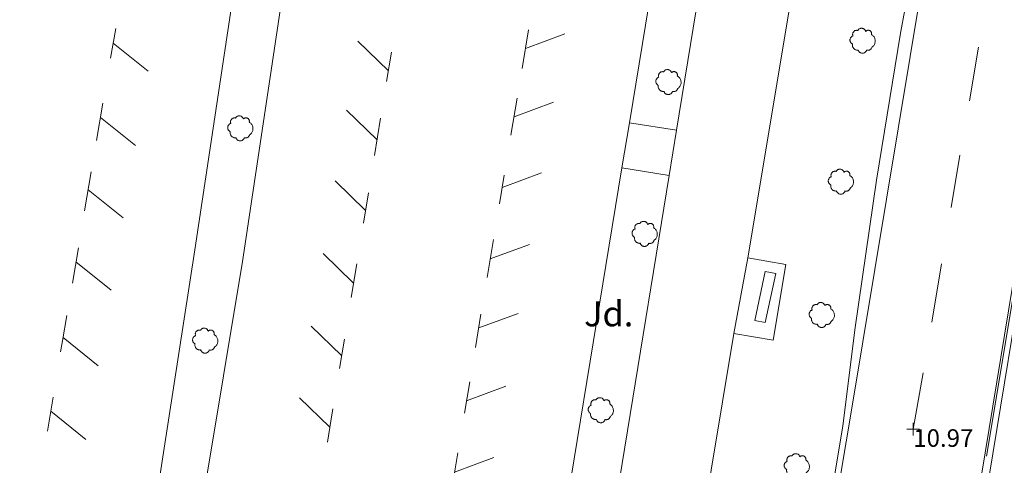
# Model space of a CAD drawing. Units: metres. Extents: x 548000 to 549001, y 4799000 to 4800001.
# Drawn here: x 548054 to 548093, y 4799343 to 4799360 of the extents above; entities that cross this region are included whole.
import ezdxf
from ezdxf.enums import TextEntityAlignment as Align

# ---------------------------------------------------------------- set-up
doc = ezdxf.new("R2010")
doc.units = ezdxf.units.M
doc.header["$MEASUREMENT"] = 0
doc.linetypes.add('DGN Style 4', pattern=[19.203222127752262, 9.59561380524785, -4.797806902623925, 0.01199451725655981, -4.797806902623925])
for name, color, linetype, lineweight in [('01-014', 6, 'Continuous', 0), ('01-414', 7, 'Continuous', 0), ('04-004', 92, 'Continuous', 0), ('04-007', 3, 'Continuous', 0), ('04-407', 3, 'Continuous', 0), ('05-036', 140, 'Continuous', 0), ('05-038', 163, 'Continuous', 0), ('05-042', 254, 'DGN Style 4', 0), ('07-025', 7, 'Continuous', 0), ('07-027', 93, 'Continuous', 0), ('08-006', 42, 'Continuous', 0)]:
    doc.layers.add(name, color=color, linetype=linetype, lineweight=lineweight)
doc.styles.add('Style-ITALICS', font='ITALICS.shx')

# ---------------------------------------------------------------- blocks, each defined once
blk = doc.blocks.new('01-014-01')
at = {"layer": '01-014', "color": 6, "linetype": 'Continuous', "lineweight": 0, "flags": 128}
for points in [[(-0.25, 0), (0.25, 0)], [(0, -0.25), (0, 0.25)]]:
    blk.add_lwpolyline(points, dxfattribs=at)
blk = doc.blocks.new('04-004-01')
at = {"layer": '04-004', "color": 92, "linetype": 'Continuous', "lineweight": 0, "flags": 128}
for points in [[(-0.1890000000130385, 0.4060000004246831), (-0.2050000000745058, 0.4090000009164214), (-0.2200000000884756, 0.4090000009164214), (-0.2400000001071021, 0.4130000015720725), (-0.2560000000521541, 0.4090000009164214), (-0.271999999997206, 0.4060000004246831), (-0.2870000001275912, 0.401999999769032), (-0.3030000000726432, 0.3980000019073486), (-0.3190000000176951, 0.3859999999403954), (-0.3310000001220033, 0.3780000014230609), (-0.3430000001098961, 0.3660000003874302), (-0.3539999999338761, 0.3540000002831221), (-0.3660000001545995, 0.3430000012740493), (-0.3739999999525025, 0.3270000005140901), (-0.3820000000996515, 0.3110000006854534), (-0.386000000173226, 0.2950000008568168), (-0.3900000001303852, 0.2800000011920929), (-0.3940000000875443, 0.2640000013634562), (-0.3940000000875443, 0.2480000015348196), (-0.3900000001303852, 0.2280000010505319), (-0.3900000001303852, 0.213000001385808), (-0.3820000000996515, 0.1969999996945262), (-0.3820000000996515, 0.1930000018328428)], [(0.1219999998575076, 0.3700000001117587), (0.1179999999003485, 0.3859999999403954), (0.1099999999860302, 0.401999999769032), (0.09799999999813735, 0.4169999994337559), (0.09100000001490116, 0.4330000011250377), (0.07899999979417771, 0.4450000012293458), (0.06299999996554106, 0.4570000004023314), (0.05099999997764826, 0.4690000014379621), (0.03499999991618097, 0.4760000007227063), (0.01999999990221113, 0.4840000011026859), (0, 0.4880000008270144), (-0.01600000017788261, 0.492000000551343), (-0.03100000019185245, 0.492000000551343), (-0.05100000009406358, 0.492000000551343), (-0.06700000003911555, 0.492000000551343), (-0.087000000057742, 0.4880000008270144), (-0.1019999999552965, 0.4840000011026859), (-0.1180000001331791, 0.4760000007227063), (-0.1340000000782311, 0.465000000782311), (-0.1500000000232831, 0.4570000004023314), (-0.1610000000800937, 0.4450000012293458), (-0.1730000000679865, 0.4290000014007092), (-0.1810000002151355, 0.4169999994337559), (-0.1890000000130385, 0.4060000004246831)], [(0.3539999998174608, 0.24000000115484), (0.3580000000074506, 0.2560000009834766), (0.3580000000074506, 0.2680000010877848), (0.3580000000074506, 0.2830000007525086), (0.3580000000074506, 0.2950000008568168), (0.3539999998174608, 0.3110000006854534), (0.3499999999767169, 0.3230000007897615), (0.3460000000195578, 0.3390000006183982), (0.3389999998034909, 0.3500000005587935), (0.3310000000055879, 0.3619999997317791), (0.3189999999012798, 0.3740000007674098), (0.306999999913387, 0.3820000002160668), (0.2989999998826534, 0.3900000005960464), (0.2829999999376014, 0.3980000019073486), (0.271999999997206, 0.4060000004246831), (0.2600000000093132, 0.4090000009164214), (0.2439999998314306, 0.4130000015720725), (0.2279999998863786, 0.4130000015720725), (0.2169999999459833, 0.4130000015720725), (0.2010000000009313, 0.4130000015720725), (0.1889999998966232, 0.4090000009164214), (0.1729999999515712, 0.4060000004246831), (0.1610000000800937, 0.3980000019073486), (0.1499999999068677, 0.394000000320375), (0.1379999999189749, 0.3820000002160668), (0.1259999999310821, 0.3740000007674098), (0.1219999998575076, 0.3700000001117587)], [(-0.3780000001424924, 0.1930000018328428), (-0.3940000000875443, 0.1850000005215406), (-0.4130000000586733, 0.177000000141561), (-0.4290000000037253, 0.169000000692904), (-0.4410000002244487, 0.1569999996572733), (-0.4570000000530854, 0.1419999999925494), (-0.465000000083819, 0.1300000008195639), (-0.4760000001406297, 0.1140000009909272), (-0.484000000054948, 0.09800000116229057), (-0.4920000000856817, 0.07900000084191561), (-0.4960000001592562, 0.06300000101327896), (-0.5000000001164153, 0.0430000014603138), (-0.5000000001164153, 0.02400000020861626), (-0.5000000001164153, 0.008000001311302185), (-0.4960000001592562, -0.01199999917298555), (-0.4920000000856817, -0.03099999949336052), (-0.484000000054948, -0.04699999932199717), (-0.4760000001406297, -0.06300000008195639), (-0.465000000083819, -0.07899999991059303), (-0.4570000000530854, -0.0939999995753169), (-0.4410000002244487, -0.1059999987483025), (-0.4290000000037253, -0.1180000007152557), (-0.4130000000586733, -0.1299999989569187), (-0.4020000000018626, -0.1339999996125698)], [(0.3699999999953434, -0.25999999884516), (0.3939999998547137, -0.2399999992921948), (0.4169999998994172, -0.2199999997392297), (0.4369999999180436, -0.1969999987632036), (0.4569999999366701, -0.1730000004172325), (0.4719999999506399, -0.1459999987855554), (0.4839999998221174, -0.1180000007152557), (0.491999999852851, -0.08699999935925007), (0.4999999998835847, -0.05899999942630529), (0.4999999998835847, -0.02799999993294477), (0.4999999998835847, 0.004000000655651093), (0.4959999999264255, 0.03500000108033419), (0.491999999852851, 0.06300000101327896), (0.4799999998649582, 0.09400000050663948), (0.4689999999245629, 0.1220000004395843), (0.4529999999795109, 0.150000000372529), (0.4329999999608845, 0.1730000004172325), (0.412999999942258, 0.1969999996945262), (0.3899999998975545, 0.2170000001788139), (0.3660000000381842, 0.2319999998435378), (0.3539999998174608, 0.24000000115484)], [(-0.4020000000018626, -0.1339999996125698), (-0.4060000000754371, -0.153999999165535), (-0.4060000000754371, -0.1769999992102385), (-0.4060000000754371, -0.1969999987632036), (-0.4020000000018626, -0.2169999992474914), (-0.3940000000875443, -0.2399999992921948), (-0.386000000173226, -0.25999999884516), (-0.3780000001424924, -0.2759999986737967), (-0.3660000001545995, -0.2949999989941716), (-0.3539999999338761, -0.3109999988228083), (-0.3390000000363216, -0.3269999986514449), (-0.3190000000176951, -0.338999998755753), (-0.3030000000726432, -0.349999999627471), (-0.283000000170432, -0.3580000000074506), (-0.2639999999664724, -0.3659999994561076), (-0.2439999999478459, -0.3739999998360872), (-0.2240000000456348, -0.3739999998360872), (-0.2010000001173466, -0.3779999995604157), (-0.1810000002151355, -0.3739999998360872), (-0.1730000000679865, -0.3739999998360872)], [(-0.1730000000679865, -0.3739999998360872), (-0.1689999999944121, -0.3899999996647239), (-0.1610000000800937, -0.4089999990537763), (-0.1500000000232831, -0.4249999988824129), (-0.1380000001518056, -0.436999998986721), (-0.1260000001639128, -0.4529999997466803), (-0.1140000000596046, -0.4649999989196658), (-0.09800000011455268, -0.4719999982044101), (-0.08300000010058284, -0.4839999992400408), (-0.06700000003911555, -0.4879999998956919), (-0.0470000000204891, -0.4959999984130263), (-0.03100000019185245, -0.4999999990686774), (-0.01199999998789281, -0.4999999990686774), (0.00399999984074384, -0.4999999990686774), (0.02399999985937029, -0.4999999990686774), (0.03899999987334013, -0.4959999984130263), (0.05899999989196658, -0.4879999998956919), (0.07499999983701855, -0.4799999985843897), (0.09100000001490116, -0.4719999982044101), (0.106000000028871, -0.4609999991953373), (0.1179999999003485, -0.4489999990910292), (0.1299999998882413, -0.4329999992623925), (0.1419999998761341, -0.4209999991580844), (0.1499999999068677, -0.4059999994933605), (0.1569999998901039, -0.3859999990090728), (0.1610000000800937, -0.3739999998360872)], [(0.1610000000800937, -0.3739999998360872), (0.1769999999087304, -0.3779999995604157), (0.1929999999701977, -0.3819999992847443), (0.2129999999888241, -0.3819999992847443), (0.2279999998863786, -0.3819999992847443), (0.2439999998314306, -0.3779999995604157), (0.2600000000093132, -0.3739999998360872), (0.2759999999543652, -0.3699999991804361), (0.290999999968335, -0.3619999988004565), (0.306999999913387, -0.3540000002831221), (0.3189999999012798, -0.3430000003427267), (0.3310000000055879, -0.3309999983757734), (0.3429999999934807, -0.3189999992027879), (0.3499999999767169, -0.3030000003054738), (0.3580000000074506, -0.2909999992698431), (0.3660000000381842, -0.2759999986737967), (0.3699999999953434, -0.25999999884516)]]:
    blk.add_lwpolyline(points, dxfattribs=at)
blk = doc.blocks.new('04-004-01_1')
at = {"layer": '04-004', "color": 92, "linetype": 'Continuous', "lineweight": 0, "flags": 128}
for points in [[(-0.1889999998966232, 0.4060000004246831), (-0.2049999999580905, 0.4089999999850988), (-0.2199999999720603, 0.4089999999850988), (-0.2399999999906868, 0.4129999997094274), (-0.2559999999357387, 0.4089999999850988), (-0.271999999997206, 0.4060000004246831), (-0.2870000000111759, 0.401999999769032), (-0.3029999999562278, 0.3980000000447035), (-0.3189999999012798, 0.3859999999403954), (-0.3310000000055879, 0.3779999995604157), (-0.3429999999934807, 0.3660000003874302), (-0.3539999999338761, 0.3540000002831221), (-0.3659999999217689, 0.3430000003427267), (-0.3739999999525025, 0.3269999995827675), (-0.3819999999832362, 0.3109999997541308), (-0.3859999999403954, 0.2949999999254942), (-0.3899999998975545, 0.2800000002607703), (-0.393999999971129, 0.2640000004321337), (-0.393999999971129, 0.2479999996721745), (-0.3899999998975545, 0.2280000001192093), (-0.3899999998975545, 0.2129999995231628), (-0.3819999999832362, 0.1969999996945262), (-0.3819999999832362, 0.1929999999701977)], [(0.1220000000903383, 0.3700000001117587), (0.1180000000167638, 0.3859999999403954), (0.1100000001024455, 0.401999999769032), (0.09799999999813735, 0.4170000003650784), (0.09100000001490116, 0.4330000001937151), (0.07900000002700835, 0.4450000002980232), (0.06300000008195639, 0.4570000004023314), (0.05100000009406358, 0.4689999995753169), (0.03500000003259629, 0.4759999997913837), (0.02000000001862645, 0.4840000001713634), (0, 0.4879999998956919), (-0.01599999994505197, 0.4919999996200204), (-0.03099999995902181, 0.4919999996200204), (-0.05099999997764826, 0.4919999996200204), (-0.06699999992270023, 0.4919999996200204), (-0.08699999994132668, 0.4879999998956919), (-0.1019999999552965, 0.4840000001713634), (-0.1179999999003485, 0.4759999997913837), (-0.1339999999618158, 0.4649999998509884), (-0.1499999999068677, 0.4570000004023314), (-0.1609999999636784, 0.4450000002980232), (-0.1729999999515712, 0.428999999538064), (-0.1809999999823049, 0.4170000003650784), (-0.1889999998966232, 0.4060000004246831)], [(0.3540000000502914, 0.2400000002235174), (0.3580000000074506, 0.2560000000521541), (0.3580000000074506, 0.2680000001564622), (0.3580000000074506, 0.2829999998211861), (0.3580000000074506, 0.2949999999254942), (0.3540000000502914, 0.3109999997541308), (0.3500000000931323, 0.322999999858439), (0.3460000000195578, 0.3389999996870756), (0.3390000000363216, 0.349999999627471), (0.3310000000055879, 0.3619999997317791), (0.3190000000176951, 0.3739999998360872), (0.3070000000298023, 0.3820000002160668), (0.2989999999990687, 0.3899999996647239), (0.2830000000540167, 0.3980000000447035), (0.271999999997206, 0.4060000004246831), (0.2600000000093132, 0.4089999999850988), (0.2440000000642613, 0.4129999997094274), (0.228000000002794, 0.4129999997094274), (0.2170000000623986, 0.4129999997094274), (0.2010000000009313, 0.4129999997094274), (0.1890000000130385, 0.4089999999850988), (0.1730000000679865, 0.4060000004246831), (0.1610000000800937, 0.3980000000447035), (0.1500000000232831, 0.394000000320375), (0.1380000000353903, 0.3820000002160668), (0.1260000000474975, 0.3739999998360872), (0.1220000000903383, 0.3700000001117587)], [(-0.3779999999096617, 0.1929999999701977), (-0.393999999971129, 0.1849999995902181), (-0.412999999942258, 0.177000000141561), (-0.4290000000037253, 0.1689999997615814), (-0.4409999999916181, 0.1569999996572733), (-0.4569999999366701, 0.1419999999925494), (-0.4649999999674037, 0.1299999998882413), (-0.4759999999077991, 0.1140000000596046), (-0.4839999999385327, 0.098000000230968), (-0.4919999999692664, 0.07899999991059303), (-0.4959999999264255, 0.06300000008195639), (-0.5, 0.04299999959766865), (-0.5, 0.02400000020861626), (-0.5, 0.00800000037997961), (-0.4959999999264255, -0.01200000010430813), (-0.4919999999692664, -0.03100000042468309), (-0.4839999999385327, -0.04700000025331974), (-0.4759999999077991, -0.06300000008195639), (-0.4649999999674037, -0.07899999991059303), (-0.4569999999366701, -0.0939999995753169), (-0.4409999999916181, -0.105999999679625), (-0.4290000000037253, -0.1179999997839332), (-0.412999999942258, -0.1299999998882413), (-0.4020000000018626, -0.1339999996125698)], [(0.3699999999953434, -0.2599999997764826), (0.3940000000875443, -0.2400000002235174), (0.4170000000158325, -0.2199999997392297), (0.4370000000344589, -0.1969999996945262), (0.4570000000530854, -0.1730000004172325), (0.4720000000670552, -0.1459999997168779), (0.484000000054948, -0.1179999997839332), (0.4920000000856817, -0.08700000029057264), (0.5, -0.05900000035762787), (0.5, -0.02799999993294477), (0.5, 0.003999999724328518), (0.4960000000428408, 0.03500000014901161), (0.4920000000856817, 0.06300000008195639), (0.4800000000977889, 0.0939999995753169), (0.4690000000409782, 0.1219999995082617), (0.4530000000959262, 0.150000000372529), (0.4330000000772998, 0.1730000004172325), (0.4130000000586733, 0.1969999996945262), (0.3900000000139698, 0.2170000001788139), (0.3660000000381842, 0.2319999998435378), (0.3540000000502914, 0.2400000002235174)], [(-0.4020000000018626, -0.1339999996125698), (-0.4059999999590218, -0.1540000000968575), (-0.4059999999590218, -0.177000000141561), (-0.4059999999590218, -0.1969999996945262), (-0.4020000000018626, -0.2170000001788139), (-0.393999999971129, -0.2400000002235174), (-0.3859999999403954, -0.2599999997764826), (-0.3779999999096617, -0.2759999996051192), (-0.3659999999217689, -0.2949999999254942), (-0.3539999999338761, -0.3109999997541308), (-0.3389999999199063, -0.3269999995827675), (-0.3189999999012798, -0.3389999996870756), (-0.3029999999562278, -0.349999999627471), (-0.2829999999376014, -0.3580000000074506), (-0.2639999999664724, -0.3660000003874302), (-0.2439999999478459, -0.3739999998360872), (-0.2239999999292195, -0.3739999998360872), (-0.2010000000009313, -0.3780000004917383), (-0.1809999999823049, -0.3739999998360872), (-0.1729999999515712, -0.3739999998360872)], [(-0.1729999999515712, -0.3739999998360872), (-0.1689999999944121, -0.3899999996647239), (-0.1609999999636784, -0.4089999999850988), (-0.1499999999068677, -0.4249999998137355), (-0.1379999999189749, -0.4369999999180436), (-0.1259999999310821, -0.4529999997466803), (-0.1139999999431893, -0.4649999998509884), (-0.09799999999813735, -0.4720000000670552), (-0.08299999998416752, -0.4840000001713634), (-0.06699999992270023, -0.4879999998956919), (-0.04699999990407377, -0.4960000002756715), (-0.03099999995902181, -0.5), (-0.01199999998789281, -0.5), (0.004000000073574483, -0.5), (0.02400000009220093, -0.5), (0.03899999998975545, -0.4960000002756715), (0.0590000000083819, -0.4879999998956919), (0.0750000000698492, -0.4800000004470348), (0.09100000001490116, -0.4720000000670552), (0.106000000028871, -0.4610000001266599), (0.1180000000167638, -0.4490000000223517), (0.1300000000046566, -0.4330000001937151), (0.1419999999925494, -0.421000000089407), (0.1500000000232831, -0.4060000004246831), (0.1570000000065193, -0.3859999999403954), (0.1610000000800937, -0.3739999998360872)], [(0.1610000000800937, -0.3739999998360872), (0.1770000000251457, -0.3780000004917383), (0.193000000086613, -0.3820000002160668), (0.2129999999888241, -0.3820000002160668), (0.228000000002794, -0.3820000002160668), (0.2440000000642613, -0.3780000004917383), (0.2600000000093132, -0.3739999998360872), (0.2760000000707805, -0.3700000001117587), (0.2910000000847504, -0.3619999997317791), (0.3070000000298023, -0.3540000002831221), (0.3190000000176951, -0.3430000003427267), (0.3310000000055879, -0.3310000002384186), (0.3429999999934807, -0.3190000001341105), (0.3500000000931323, -0.3030000003054738), (0.3580000000074506, -0.2910000002011657), (0.3660000000381842, -0.2759999996051192), (0.3699999999953434, -0.2599999997764826)]]:
    blk.add_lwpolyline(points, dxfattribs=at)

msp = doc.modelspace()

# ---------------------------------------------------------------- linework, layer by layer
at = {"layer": '04-007', "extrusion": (0.002170184403646378, 0.01324668114483793, 0.9999099038104889), "elevation": 64776.7773772528, "flags": 128}
msp.add_lwpolyline([(548079.1205033775, 4798918.924253348), (548080.794801117, 4798929.143149965)], dxfattribs=at)
at = {"layer": '04-007', "flags": 128}
for points, elevation in [([(548083.276, 4799350.876), (548084.976, 4799361.116)], 11.705), ([(548078.572, 4799356.236), (548080.437, 4799355.939)], 11.805), ([(548078.278, 4799354.457), (548080.149, 4799354.152)], 11.814)]:
    msp.add_lwpolyline(points, dxfattribs=dict(at, elevation=elevation))
at = {"layer": '04-007', "extrusion": (0.002582490402616958, 0.01580605765442281, 0.9998717414172407), "elevation": 77286.09263991601, "flags": 128}
msp.add_lwpolyline([(232978.4928984971, -4824307.204969255), (232978.4928984971, -4824286.662549096)], dxfattribs=at)
at = {"layer": '04-007', "extrusion": (0.00019931815832263, 0.001196350244751254, 0.9999992645089115), "elevation": 5862.773834959738, "flags": 128}
msp.add_lwpolyline([(548081.3477530421, 4799336.163604637), (548082.7027550084, 4799344.296610457)], dxfattribs=at)
at = {"layer": '04-007'}
msp.add_polyline3d([(548082.716, 4799347.876, 11.831), (548084.276, 4799347.616, 11.7), (548084.786, 4799350.616, 11.7), (548083.276, 4799350.876, 11.7)], dxfattribs=at)
at = {"layer": '05-036', "elevation": 10.972, "flags": 128}
for points in [[(548092.063, 4799357.115), (548092.42, 4799359.236)], [(548091.337, 4799352.881), (548091.689, 4799354.957)], [(548090.572, 4799348.333), (548090.963, 4799350.639)], [(548089.837, 4799344.081), (548090.232, 4799346.32)]]:
    msp.add_lwpolyline(points, dxfattribs=at)
at = {"layer": '05-036', "extrusion": (-0.9866733973407165, 0.162127231526857, 0.01379738299699728), "elevation": 237315.8914720782, "flags": 128}
msp.add_lwpolyline([(-4824720.36239795, -3263.549898069878), (-4824695.653493485, -3263.522895499546), (-4824680.392609455, -3263.049850471139)], dxfattribs=at)
at = {"layer": '05-036', "extrusion": (-0.9866829477136343, 0.1621280139326164, 0.01308693200864292), "elevation": 237314.1013040935, "flags": 128}
msp.add_lwpolyline([(-4824720.553896826, -3094.879546396656), (-4824695.84499236, -3094.852544084245), (-4824680.586081859, -3094.37950357421)], dxfattribs=at)
at = {"layer": '05-036'}
msp.add_polyline3d([(548091.205, 4799368.715, 11.043), (548090.178, 4799361.674, 11.183), (548087.378, 4799344.752, 11.272), (548083.937, 4799324.357, 11.272), (548080.732, 4799305.139, 11.383), (548078.705, 4799289.699, 11.631), (548078.363, 4799286.457, 11.583), (548078.089, 4799283.22, 11.543), (548077.878, 4799279.981, 11.514), (548077.72, 4799276.736, 11.499), (548077.632, 4799273.488, 11.483), (548077.605, 4799270.236, 11.483), (548077.632, 4799266.988, 11.499), (548077.72, 4799263.736, 11.514), (548077.872, 4799260.499, 11.531), (548078.078, 4799257.252, 11.572), (548078.363, 4799254.02, 11.626), (548079.305, 4799245.439, 11.714), (548079.605, 4799243.399, 11.714)], dxfattribs=at)
at = {"layer": '05-038', "extrusion": (0.001275276867889274, 0.007493065818287269, 0.9999711133995587), "elevation": 36672.38520792888, "flags": 128}
msp.add_lwpolyline([(548057.7249553549, 4799219.922586915), (548057.524799672, 4799218.746578456)], dxfattribs=at)
at = {"layer": '05-038', "extrusion": (0.000890181655989252, 0.005315818131095758, 0.9999854747216164), "elevation": 26011.92040724106, "flags": 128}
msp.add_lwpolyline([(548074.3443395805, 4799289.459976949), (548074.0870924334, 4799287.923819496)], dxfattribs=at)
at = {"layer": '05-038', "extrusion": (-0.0659621342829033, -0.02436146187702217, 0.9975246944392197), "elevation": -153060.2839080234, "flags": 128}
msp.add_lwpolyline([(-4312242.744615065, 2171490.097495614), (-4312242.744615065, 2171491.767460926)], dxfattribs=at)
at = {"layer": '05-038', "extrusion": (-0.01836428168823389, 0.01474409195940264, 0.9997226439920064), "elevation": 60709.15721047001, "flags": 128}
msp.add_lwpolyline([(-4085544.792961239, -2576597.841264123), (-4085544.792961239, -2576596.055859668)], dxfattribs=at)
at = {"layer": '05-038', "extrusion": (0.005338356946734595, -0.005182316419342557, 0.9999723223877945), "elevation": -21934.41255717457, "flags": 128}
msp.add_lwpolyline([(548061.137497595, 4799309.076235839), (548059.9284167635, 4799310.249942672)], dxfattribs=at)
at = {"layer": '05-038', "extrusion": (0.001415196874172958, 0.008612103209203777, 0.9999619137227785), "elevation": 42119.79818734671, "flags": 128}
msp.add_lwpolyline([(548068.3737407621, 4799173.11098444), (548068.5656572725, 4799174.27883739)], dxfattribs=at)
at = {"layer": '05-038', "extrusion": (0.000890181655963683, 0.005315818131676942, 0.9999854747216135), "elevation": 26011.92041001637, "flags": 128}
msp.add_lwpolyline([(548073.8906354493, 4799286.750671932), (548073.6455023956, 4799285.286854075)], dxfattribs=at)
at = {"layer": '05-038', "extrusion": (0.001275276869038331, 0.0074930658193671, 0.9999711133995492), "elevation": 36672.38521374114, "flags": 128}
msp.add_lwpolyline([(548057.2205923114, 4799216.959217582), (548056.968181111, 4799215.476183466)], dxfattribs=at)
at = {"layer": '05-038', "extrusion": (-0.06596213428286875, -0.02436146187700941, 0.9975246944392224), "elevation": -153060.1731491428, "flags": 128}
msp.add_lwpolyline([(-4312240.359001837, 2171488.736937595), (-4312240.359001837, 2171490.406902907)], dxfattribs=at)
at = {"layer": '05-038', "extrusion": (-0.01836428168857803, 0.01474409196094175, 0.9997226439919773), "elevation": 60709.13179363256, "flags": 128}
msp.add_lwpolyline([(-4085542.182837171, -2576596.388854675), (-4085542.182837172, -2576594.60345022)], dxfattribs=at)
at = {"layer": '05-038', "extrusion": (0.005338356946733046, -0.005182316419341054, 0.9999723223877945), "elevation": -21934.27184181115, "flags": 128}
msp.add_lwpolyline([(548060.687604599, 4799306.343279362), (548059.4785237676, 4799307.516986194)], dxfattribs=at)
at = {"layer": '05-038', "extrusion": (0.001415196874346682, 0.008612103209138215, 0.9999619137227789), "elevation": 42119.79818712726, "flags": 128}
msp.add_lwpolyline([(548067.8924363902, 4799170.182144553), (548068.1344295066, 4799171.654724346)], dxfattribs=at)
at = {"layer": '05-038', "extrusion": (0.001275276867170718, 0.007493065815642406, 0.9999711133995796), "elevation": 36672.38519484145, "flags": 128}
msp.add_lwpolyline([(548056.7557175133, 4799214.227860376), (548056.4944261166, 4799212.692650942)], dxfattribs=at)
at = {"layer": '05-038', "extrusion": (0.0008901816576382134, 0.005315818135576496, 0.999985474721591), "elevation": 26011.92042964948, "flags": 128}
msp.add_lwpolyline([(548073.3787299289, 4799283.693815847), (548073.1877726809, 4799282.553510104)], dxfattribs=at)
at = {"layer": '05-038', "extrusion": (-0.06596213428266845, -0.02436146187693544, 0.9975246944392374), "elevation": -153060.0585506769, "flags": 128}
msp.add_lwpolyline([(-4312237.890696778, 2171487.329218968), (-4312237.890696777, 2171488.99918428)], dxfattribs=at)
at = {"layer": '05-038', "extrusion": (0.005338356946715232, -0.005182316419323762, 0.9999723223877947), "elevation": -21934.29080017097, "flags": 128}
msp.add_lwpolyline([(548060.2265037805, 4799303.536091081), (548059.0174229488, 4799304.709797913)], dxfattribs=at)
at = {"layer": '05-038', "extrusion": (-0.01836428170085484, 0.01474409195821531, 0.9997226439917921), "elevation": 60709.14942584031, "flags": 128}
msp.add_lwpolyline([(-4085539.639407091, -2576594.970032955), (-4085539.63940709, -2576593.1846285)], dxfattribs=at)
at = {"layer": '05-038', "extrusion": (0.001415196874331937, 0.008612103206979284, 0.9999619137227974), "elevation": 42119.79817675771, "flags": 128}
msp.add_lwpolyline([(548067.4497228673, 4799167.488138313), (548067.647496881, 4799168.691635422)], dxfattribs=at)
at = {"layer": '05-038', "extrusion": (0.0008901816566354661, 0.005315818133486747, 0.9999854747216033), "elevation": 26011.92041907045, "flags": 128}
msp.add_lwpolyline([(548072.950406393, 4799281.136071726), (548072.6996383329, 4799279.638604296)], dxfattribs=at)
at = {"layer": '05-038', "extrusion": (-0.0659621343052421, -0.02436146184315812, 0.9975246944385696), "elevation": -153059.9588258743, "flags": 128}
msp.add_lwpolyline([(-4312235.399255946, 2171485.904051144), (-4312235.399255946, 2171487.574016456)], dxfattribs=at)
at = {"layer": '05-038', "extrusion": (0.001275276867998685, 0.007493065817210519, 0.9999711133995667), "elevation": 36672.38520282115, "flags": 128}
msp.add_lwpolyline([(548056.2433164911, 4799211.217264131), (548056.0059292545, 4799209.822502843)], dxfattribs=at)
at = {"layer": '05-038', "extrusion": (0.005338356946743114, -0.005182316419350829, 0.9999723223877943), "elevation": -21934.35286551584, "flags": 128}
msp.add_lwpolyline([(548059.7533473234, 4799300.653902512), (548058.5442664919, 4799301.827609344)], dxfattribs=at)
at = {"layer": '05-038', "extrusion": (-0.0183642817005361, 0.01474409195669659, 0.9997226439918204), "elevation": 60709.1073026232, "flags": 128}
msp.add_lwpolyline([(-4085537.102713757, -2576593.558439353), (-4085537.102713757, -2576591.773034899)], dxfattribs=at)
at = {"layer": '05-038', "extrusion": (0.00141519687328324, 0.008612103205682526, 0.99996191372281), "elevation": 42119.79816995937, "flags": 128}
msp.add_lwpolyline([(548066.9664097428, 4799164.54707479), (548067.1843934383, 4799165.87355213)], dxfattribs=at)
at = {"layer": '05-038', "extrusion": (-0.6008872074134293, 0.1083737819738115, 0.7919530840571198), "elevation": 190812.7783212517, "flags": 128}
msp.add_lwpolyline([(-4820421.110446016, -247473.9747665736), (-4820420.084027689, -247473.9619882415), (-4820419.64331563, -247473.9547822576)], dxfattribs=at)
at = {"layer": '05-038', "extrusion": (0.0008901816572212483, 0.005315818135372776, 0.9999854747215927), "elevation": 26011.92042844321, "flags": 128}
msp.add_lwpolyline([(548072.4547950999, 4799278.176517063), (548072.2344962991, 4799276.860997537)], dxfattribs=at)
at = {"layer": '05-038', "extrusion": (-0.06596213427917541, -0.02436146187378693, 0.9975246944395453), "elevation": -153059.6274776631, "flags": 128}
msp.add_lwpolyline([(-4312232.988721119, 2171484.547740135), (-4312232.988721119, 2171486.217705447)], dxfattribs=at)
at = {"layer": '05-038', "extrusion": (0.005338356946712135, -0.005182316419320754, 0.9999723223877947), "elevation": -21934.35286538849, "flags": 128}
msp.add_lwpolyline([(548059.280770904, 4799297.777582656), (548058.0716900725, 4799298.951289489)], dxfattribs=at)
at = {"layer": '05-038', "extrusion": (-0.01836428169819059, 0.01474409195788968, 0.9997226439918457), "elevation": 60709.03250932964, "flags": 128}
msp.add_lwpolyline([(-4085534.441953433, -2576592.079331863), (-4085534.441953433, -2576590.291336194)], dxfattribs=at)
at = {"layer": '05-038', "extrusion": (0.00141519687435161, 0.008612103211550277, 0.999961913722758), "elevation": 42119.79819870629, "flags": 128}
msp.add_lwpolyline([(548066.5017180202, 4799161.719326171), (548066.6943820294, 4799162.891727813)], dxfattribs=at)
at = {"layer": '05-038', "extrusion": (0.0008901816572959946, 0.005315818135226385, 0.9999854747215933), "elevation": 26011.92042778159, "flags": 128}
msp.add_lwpolyline([(548072.0066363958, 4799275.500326713), (548071.7973170123, 4799274.25037104)], dxfattribs=at)
at = {"layer": '05-038', "extrusion": (-0.06596213428271218, -0.02436146187695159, 0.9975246944392342), "elevation": -153059.5094974208, "flags": 128}
msp.add_lwpolyline([(-4312230.447143737, 2171483.098369704), (-4312230.447143737, 2171484.768335016)], dxfattribs=at)
at = {"layer": '05-038', "extrusion": (0.001644413653800418, 0.00984577576601813, 0.9999501770604876), "elevation": 48166.1654187959, "flags": 128}
msp.add_lwpolyline([(548054.9417307379, 4799103.730779346), (548054.716570839, 4799102.382722293)], dxfattribs=at)
at = {"layer": '05-038', "extrusion": (0.005338356946913197, -0.005182316419387755, 0.9999723223877932), "elevation": -21934.13426104686, "flags": 128}
msp.add_lwpolyline([(548058.8116075204, 4799294.933889879), (548057.6030393178, 4799296.10709908)], dxfattribs=at)
at = {"layer": '05-038', "extrusion": (-0.01836428169224507, 0.01474409195941713, 0.9997226439919326), "elevation": 60709.07172818587, "flags": 128}
msp.add_lwpolyline([(-4085531.858904071, -2576590.631417145), (-4085531.858904071, -2576588.842928789)], dxfattribs=at)
at = {"layer": '05-038', "extrusion": (-0.9103019308377375, 0.1529888430975782, 0.3846359429392313), "elevation": 235344.460166117, "flags": 128}
msp.add_lwpolyline([(-4823802.863871076, -98053.63611256726), (-4823803.715281674, -98053.63891074197), (-4823804.216728821, -98053.64365213375)], dxfattribs=at)
at = {"layer": '05-038', "extrusion": (0.0008901816568161568, 0.005315818134903672, 0.9999854747215955), "elevation": 26011.92042596979, "flags": 128}
msp.add_lwpolyline([(548071.5335281302, 4799272.675149468), (548071.2949888717, 4799271.250706616)], dxfattribs=at)
at = {"layer": '05-038', "extrusion": (-0.06596213427897717, -0.02436146187371371, 0.9975246944395603), "elevation": -153059.5970770953, "flags": 128}
msp.add_lwpolyline([(-4312227.951533606, 2171481.660599166), (-4312227.951533606, 2171483.330564477)], dxfattribs=at)
at = {"layer": '05-042', "flags": 128}
msp.add_lwpolyline([(548084.56, 4799285.736), (548084.561, 4799285.746), (548085.16, 4799293.137), (548086.337, 4799302.794), (548088.553, 4799317.852), (548098.338, 4799376.632), (548124.823, 4799535.736)], dxfattribs=at)
at = {"layer": '07-025', "extrusion": (0.000813823934514326, 0.004924465236397912, 0.9999875435887886), "elevation": 24092.10725411163, "flags": 128}
msp.add_lwpolyline([(548078.3808894663, 4799295.787928334), (548078.0868822391, 4799294.008906762)], dxfattribs=at)
at = {"layer": '07-025', "extrusion": (0.0007911234243185394, 0.004908810969643159, 0.9999876387728961), "elevation": 24004.5352067824, "flags": 128}
msp.add_lwpolyline([(548079.9681342151, 4799294.141538583), (548080.2561412452, 4799295.928560114)], dxfattribs=at)
at = {"layer": '07-025', "extrusion": (0.007569569054423888, 0.04055126279155654, 0.9991487860725953), "elevation": 198780.1878433609, "flags": 128}
msp.add_lwpolyline([(341890.0721960983, -4814325.738256431), (341890.0721960983, -4814328.792675525)], dxfattribs=at)
at = {"layer": '07-027', "extrusion": (-0.04764079353018577, 0.007173668833625921, 0.9988387724088806), "elevation": 8330.496851962787, "flags": 128}
msp.add_lwpolyline([(-4827478.135647067, -172473.2332486811), (-4827478.134036182, -172469.0819647346), (-4827455.662530737, -172469.0819647346)], dxfattribs=at)
at = {"layer": '07-027', "extrusion": (0.002173185497301902, 0.01329232498770124, 0.999909291566598), "elevation": 64997.48315390186, "flags": 128}
msp.add_lwpolyline([(548078.9171962234, 4798926.422384319), (548077.2518980564, 4798916.237484515)], dxfattribs=at)
at = {"layer": '07-027', "extrusion": (-0.8753827927024337, 0.1497365303306795, 0.4596563256662717), "elevation": 238865.8209829127, "flags": 128}
msp.add_lwpolyline([(-4823054.511465099, -123617.5630041632), (-4823035.765611968, -123617.2724953158), (-4823033.915120142, -123617.2724953159)], dxfattribs=at)
at = {"layer": '07-027', "extrusion": (0.001334598289933873, 0.00842931585722864, 0.9999635820776593), "elevation": 41198.3194590292, "flags": 128}
msp.add_lwpolyline([(548060.8283514035, 4799174.427129333), (548056.6160415132, 4799147.215162565), (548051.759045839, 4799147.984189887)], dxfattribs=at)
at = {"layer": '07-027'}
for points in [[(548085.337, 4799333.939, 11.443), (548087.037, 4799344.22, 11.543), (548087.537, 4799348.12, 11.472), (548088.378, 4799353.957, 11.414), (548089.337, 4799359.788, 11.405), (548089.672, 4799361.657, 11.405), (548090.02, 4799363.681, 11.431), (548090.389, 4799365.62, 11.466), (548090.778, 4799368.588, 11.472), (548090.737, 4799369.32, 11.443), (548090.649, 4799370.039, 11.431), (548090.511, 4799370.736, 11.431), (548090.289, 4799371.439, 11.414), (548090.02, 4799372.099, 11.414), (548089.689, 4799372.757, 11.431), (548089.311, 4799373.381, 11.431), (548088.878, 4799373.957, 11.443), (548088.406, 4799374.499, 11.466), (548087.878, 4799374.999, 11.472), (548087.3200000001, 4799375.457, 11.5)], [(548063.149, 4799322.899, 11.826), (548058.72, 4799323.674, 11.826), (548063.22, 4799350.736, 11.814), (548066.578, 4799373.139, 11.814), (548071.278, 4799372.439, 11.566)]]:
    msp.add_polyline3d(points, dxfattribs=at)
at = {"layer": '08-006'}
msp.add_polyline3d([(548083.963, 4799348.32, 12.583), (548084.378, 4799350.257, 12.583), (548083.963, 4799350.339, 12.131), (548083.549, 4799348.399, 12.131), (548083.963, 4799348.32, 12.583)], dxfattribs=at)

# ---------------------------------------------------------------- block references
at = {"layer": '01-014', "color": 6, "linetype": 'Continuous', "lineweight": 0}
msp.add_blockref('01-014-01', (548089.837, 4799344.081, 10.972), dxfattribs=at)
at = {"layer": '04-004', "color": 92, "linetype": 'Continuous', "lineweight": 0, "xscale": 0.9999989999999999, "yscale": 0.9999989999999999, "zscale": 0.9999989999999999}
for name, p in [('04-004-01_1', (548087.826, 4799359.496, 11.207)), ('04-004-01', (548080.12, 4799357.857, 11.714)), ('04-004-01', (548063.132, 4799356.02, 11.743)), ('04-004-01_1', (548086.966, 4799353.906, 11.165)), ('04-004-01', (548079.178, 4799351.833, 11.899)), ('04-004-01_1', (548086.206, 4799348.616, 11.081)), ('04-004-01', (548061.737, 4799347.599, 11.757)), ('04-004-01', (548077.437, 4799344.839, 12.172)), ('04-004-01_1', (548085.216, 4799342.616, 11.044))]:
    msp.add_blockref(name, p, dxfattribs=at)

# ---------------------------------------------------------------- texts
at = {"layer": '01-414', "color": 7, "linetype": 'Continuous', "lineweight": 0, "style": 'Style-ITALICS'}
msp.add_text('10.97', height=0.7000000000000001, dxfattribs=at).set_placement((548089.837, 4799344.081, 10.972), align=Align.TOP_LEFT)
at = {"layer": '04-407', "color": 3, "linetype": 'Continuous', "lineweight": 0, "style": 'Style-ITALICS'}
msp.add_text('Jd.', height=1, dxfattribs=at).set_placement((548077.75196063, 4799348.661, 11.78), align=Align.MIDDLE_CENTER)

doc.saveas('drawing.dxf')
